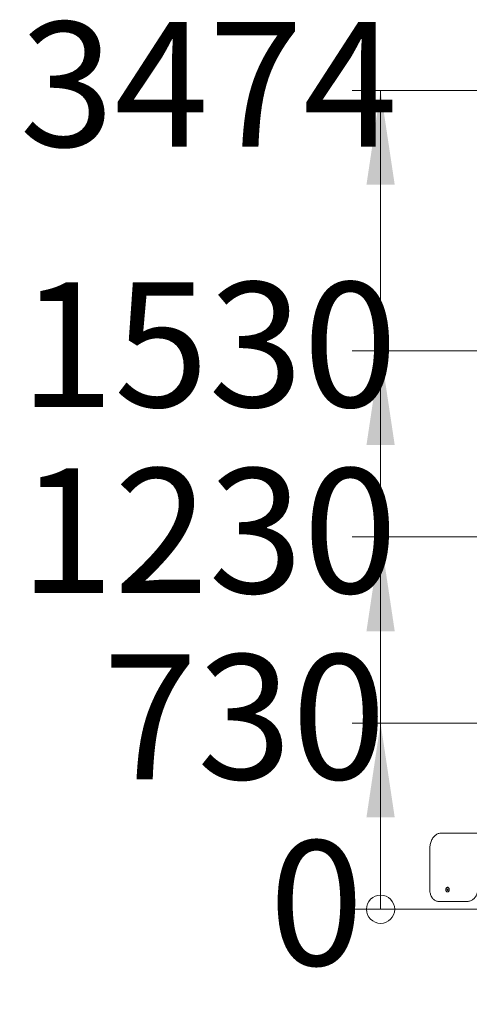
# Model space of a CAD drawing. Units: millimetres. Extents: x 23210 to 41528, y 8443 to 35877.
# Drawn here: x 25987 to 27895, y 31699 to 35877 of the extents above; entities that cross this region are included whole.
import ezdxf

# ---------------------------------------------------------------- set-up
doc = ezdxf.new("R2010")
doc.units = ezdxf.units.MM
doc.header["$LTSCALE"] = 200
doc.styles.add('SLDTEXTSTYLE0', font='TXT', dxfattribs={"width": 0.663})
doc.dimstyles.new('SLDDIMSTYLE1', dxfattribs={"dimtxt": 489.203559, "dimasz": 40, "dimexe": 0, "dimexo": 0.0625, "dimgap": 122.30089, "dimtad": 0, "dimtih": 1, "dimtoh": 1, "dimdec": 0, "dimrnd": 1e-09, "dimdsep": 46, "dimtxsty": 'SLDTEXTSTYLE0', "dimblk1": 'ORIGIN', "dimblk2": 'ORIGIN', "dimsah": 1, "dimcen": 0.09, "dimadec": 0, "dimazin": 2, "dimtfac": 1, "dimtofl": 0, "dimtmove": 0, "dimatfit": 3, "dimldrblk": 'ORIGIN', "dimfxl": 0, "dimfrac": 2, "dimtolj": 1, "dimtzin": 12, "dimarcsym": 0})
doc.dimstyles.new('SLDDIMSTYLE2', dxfattribs={"dimtxt": 489.203559, "dimasz": 400, "dimexe": 0, "dimexo": 0.0625, "dimgap": 122.30089, "dimtad": 0, "dimtih": 1, "dimtoh": 1, "dimdec": 0, "dimrnd": 1e-09, "dimzin": 12, "dimdsep": 46, "dimtxsty": 'SLDTEXTSTYLE0', "dimsah": 1, "dimcen": 0.09, "dimadec": 0, "dimazin": 3, "dimtfac": 1, "dimtofl": 0, "dimtmove": 0, "dimatfit": 3, "dimfxl": 0, "dimfrac": 2, "dimtolj": 1, "dimtzin": 12, "dimarcsym": 0})

# ---------------------------------------------------------------- blocks, each defined once
blk = doc.blocks.new('_ORIGIN')
at = {"color": 0, "linetype": 'ByBlock', "lineweight": -2}
blk.add_line((0, 0), (-1, 0), dxfattribs=at)
blk.add_circle((0, 0), 0.5, dxfattribs=at)
blk = doc.blocks.new('_D_4')
at = {"color": 7, "linetype": 'Continuous', "lineweight": 18}
blk.add_line((27936.6, 32102.3), (27398.3, 32102.3), dxfattribs=at)
at = {"color": 7, "linetype": 'Continuous', "lineweight": 18, "xscale": 120, "yscale": 120}
blk.add_blockref('_ORIGIN', (27518.3, 32102.3), dxfattribs=at)
at = {"color": 7, "linetype": 'Continuous', "lineweight": 18, "insert": (27045.5, 32393.5), "char_height": 529.2, "attachment_point": 1, "style": 'SLDTEXTSTYLE0'}
blk.add_mtext('0', dxfattribs=at)
blk = doc.blocks.new('_D_5')
at = {"color": 7, "linetype": 'Continuous', "lineweight": 18}
for p, q in [((28398.3, 32892.1), (27398.3, 32892.1)), ((27518.3, 32102.3), (27518.3, 32892.1)), ((28398.3, 32892.1), (29398.3, 32832.3)), ((29398.3, 32832.3), (33849.6, 32832.3))]:
    blk.add_line(p, q, dxfattribs=at)
blk.add_solid([(27518.3, 32892.1), (27458.3, 32492.1), (27578.3, 32492.1)], dxfattribs=at)
at = {"color": 7, "linetype": 'Continuous', "lineweight": 18, "insert": (26340, 33183.3), "char_height": 529.17, "attachment_point": 1, "style": 'SLDTEXTSTYLE0'}
blk.add_mtext('730', dxfattribs=at)
blk = doc.blocks.new('_D_6')
at = {"color": 7, "linetype": 'Continuous', "lineweight": 18}
for p, q in [((28398.3, 33681.9), (27398.3, 33681.9)), ((27518.3, 32892.1), (27518.3, 33681.9)), ((28398.3, 33681.9), (29398.3, 33332.3)), ((29398.3, 33332.3), (31937.9, 33332.3))]:
    blk.add_line(p, q, dxfattribs=at)
blk.add_solid([(27518.3, 33681.9), (27458.3, 33281.9), (27578.3, 33281.9)], dxfattribs=at)
at = {"color": 7, "linetype": 'Continuous', "lineweight": 18, "insert": (25987.2, 33973.1), "char_height": 529.17, "attachment_point": 1, "style": 'SLDTEXTSTYLE0'}
blk.add_mtext('1230', dxfattribs=at)
blk = doc.blocks.new('_D_7')
at = {"color": 7, "linetype": 'Continuous', "lineweight": 18}
for p, q in [((28398.3, 34471.8), (27398.3, 34471.8)), ((27518.3, 33681.9), (27518.3, 34471.8)), ((28398.3, 34471.8), (29398.3, 33632.3)), ((29398.3, 33632.3), (30051.7, 33632.3))]:
    blk.add_line(p, q, dxfattribs=at)
blk.add_solid([(27518.3, 34471.8), (27458.3, 34071.8), (27578.3, 34071.8)], dxfattribs=at)
at = {"color": 7, "linetype": 'Continuous', "lineweight": 18, "insert": (25987.2, 34762.9), "char_height": 529.17, "attachment_point": 1, "style": 'SLDTEXTSTYLE0'}
blk.add_mtext('1530', dxfattribs=at)
blk = doc.blocks.new('_D_8')
at = {"color": 7, "linetype": 'Continuous', "lineweight": 18}
for p, q in [((32847.6, 35576.4), (27398.3, 35576.4)), ((27518.3, 34471.8), (27518.3, 35576.4))]:
    blk.add_line(p, q, dxfattribs=at)
blk.add_solid([(27518.3, 35576.4), (27458.3, 35176.4), (27578.3, 35176.4)], dxfattribs=at)
at = {"color": 7, "linetype": 'Continuous', "lineweight": 18, "insert": (25987.2, 35867.5), "char_height": 529.17, "attachment_point": 1, "style": 'SLDTEXTSTYLE0'}
blk.add_mtext('3474', dxfattribs=at)

msp = doc.modelspace()

# ---------------------------------------------------------------- linework, layer by layer
at = {"color": 7, "linetype": 'Continuous', "lineweight": 18}
for p, q in [((27774.5, 32425.1), (28067.6, 32425.1)), ((27727.1, 32360.1), (27727.1, 32185.6)), ((27801.3, 32188.9), (27799.7, 32186.2)), ((27799.7, 32186.2), (27800.5, 32183)), ((27801.5, 32186.2), (27799.7, 32186.2)), ((27800.5, 32183), (27802.9, 32182.3)), ((27802.3, 32183), (27800.5, 32183)), ((27803.7, 32188.2), (27801.3, 32188.9)), ((27803.7, 32188.2), (27801.5, 32186.2)), ((27801.5, 32186.2), (27802.3, 32183)), ((27802.4, 32195.6), (27802.1, 32195.6)), ((27802.3, 32183), (27802.9, 32182.3)), ((27802.4, 32175.6), (27802.4, 32175.6)), ((27802.9, 32182.3), (27804.5, 32184.9)), ((27804.5, 32184.9), (27803.7, 32188.2)), ((27884.1, 32135.6), (27763.9, 32135.6)), ((27887.7, 32135.6), (27884.1, 32135.6))]:
    msp.add_line(p, q, dxfattribs=at)
at = {"color": 7, "linetype": 'Continuous', "lineweight": 18, "flags": 128}
for points in [[(27774.5, 32425.1), (27772.6, 32425), (27769.3, 32424.7), (27766.1, 32424.1), (27762.8, 32423.1), (27759.6, 32421.8), (27756.5, 32420.3), (27753.5, 32418.4), (27750.6, 32416.3), (27747.8, 32413.8), (27745.1, 32411.1), (27742.6, 32408.2), (27740.2, 32405), (27738, 32401.6), (27736, 32398), (27734.1, 32394.2), (27732.5, 32390.3), (27731.1, 32386.2), (27729.8, 32381.9), (27728.8, 32377.6), (27728.1, 32373.2), (27727.5, 32368.7), (27727.2, 32364.2), (27727.1, 32360.1)], [(27727.1, 32185.6), (27727.1, 32183.5), (27727.4, 32179.5), (27727.9, 32175.5), (27728.6, 32171.7), (27729.5, 32167.9), (27730.6, 32164.2), (27732, 32160.6), (27733.5, 32157.2), (27735.3, 32154), (27737.3, 32151), (27739.4, 32148.2), (27741.7, 32145.6), (27744.2, 32143.3), (27746.7, 32141.3), (27749.4, 32139.6), (27752.2, 32138.1), (27755.1, 32137), (27758, 32136.2), (27761, 32135.8), (27763.9, 32135.6)], [(27806.7, 32193.1), (27805.6, 32194.3), (27804.4, 32195), (27803.1, 32195.5), (27801.8, 32195.6), (27800.4, 32195.3), (27799.2, 32194.7), (27798, 32193.7), (27797, 32192.5), (27796.1, 32191), (27795.5, 32189.3), (27795.2, 32187.5), (27795, 32185.6), (27795.2, 32183.7), (27795.5, 32181.9), (27796.1, 32180.2), (27797, 32178.7), (27798, 32177.4), (27799.2, 32176.5), (27800.4, 32175.9), (27801.8, 32175.6), (27803.1, 32175.7), (27804.4, 32176.1), (27805.6, 32176.9), (27806.7, 32178), (27807.7, 32179.4), (27808.4, 32181), (27808.9, 32182.8), (27809.1, 32184.6), (27809.1, 32186.5), (27808.9, 32188.4), (27808.4, 32190.2), (27807.7, 32191.8), (27806.7, 32193.1)], [(27802.4, 32195.6), (27802.6, 32195.6), (27803.9, 32195.4), (27805.2, 32194.8), (27806.4, 32193.9), (27807.4, 32192.7), (27808.3, 32191.3), (27808.9, 32189.6), (27809.3, 32187.8), (27809.5, 32185.9), (27809.4, 32184), (27809.1, 32182.2), (27808.5, 32180.5), (27807.7, 32178.9), (27806.7, 32177.6), (27805.6, 32176.6), (27804.3, 32176), (27803, 32175.6), (27802.4, 32175.6)], [(27802.4, 32175.6), (27803.5, 32175.7), (27804.8, 32176.1), (27806, 32176.9), (27807.1, 32178), (27808, 32179.4), (27808.7, 32181), (27809.2, 32182.8), (27809.5, 32184.6), (27809.5, 32186.5), (27809.2, 32188.4), (27808.7, 32190.2), (27808, 32191.8), (27807.1, 32193.1)], [(27887.7, 32135.6), (27889.5, 32135.6), (27892.8, 32136), (27896, 32136.6), (27899.1, 32137.6), (27902.2, 32138.9), (27905.3, 32140.4), (27908.2, 32142.3), (27911.1, 32144.4), (27913.8, 32146.8), (27916.4, 32149.5), (27918.8, 32152.4), (27921.1, 32155.6), (27923.2, 32159), (27925.1, 32162.6), (27926.9, 32166.3), (27928.4, 32170.3), (27929.7, 32174.3), (27930.8, 32178.5), (27931.7, 32182.8), (27932.3, 32187.1), (27932.8, 32191.3), (27932.8, 32192)]]:
    msp.add_lwpolyline(points, dxfattribs=at)
at = {"color": 7, "linetype": 'Continuous', "lineweight": 18}
msp.add_arc((27802.2, 32189.6), 6.03, 36.4303, 87.9407, dxfattribs=at)

# ---------------------------------------------------------------- dimensions: what is measured, and where the dimension line sits
for feature_location, offset, origin, dimstyle, picture, middle in [((32867.6, 35576.4), (-5469.3, 0), (27936.6, 32102.3), 'SLDDIMSTYLE2', '_D_8', (26692.8, 35576.4)), ((30071.7, 33632.3), (-2673.4, 839.4), (27936.6, 32102.3), 'SLDDIMSTYLE2', '_D_7', (26692.8, 34471.8)), ((31957.9, 33332.3), (-4559.6, 349.6), (27936.6, 32102.3), 'SLDDIMSTYLE2', '_D_6', (26692.8, 33681.9)), ((33869.6, 32832.3), (-6471.3, 59.8), (27936.6, 32102.3), 'SLDDIMSTYLE2', '_D_5', (26869.1, 32892.1)), ((27936.5891566, 32102.3185902), (-538.2829026, 0), (27936.5891566, 32102.3185902), 'SLDDIMSTYLE1', '_D_4', (27221.9173672, 32102.3185902))]:
    dim = msp.add_ordinate_dim(feature_location=feature_location, offset=offset, dtype=0, origin=origin, dimstyle=dimstyle, dxfattribs=at)
    dim.commit()
    dim.dimension.update_dxf_attribs({"geometry": picture, "text_midpoint": middle})

doc.saveas('drawing.dxf')
